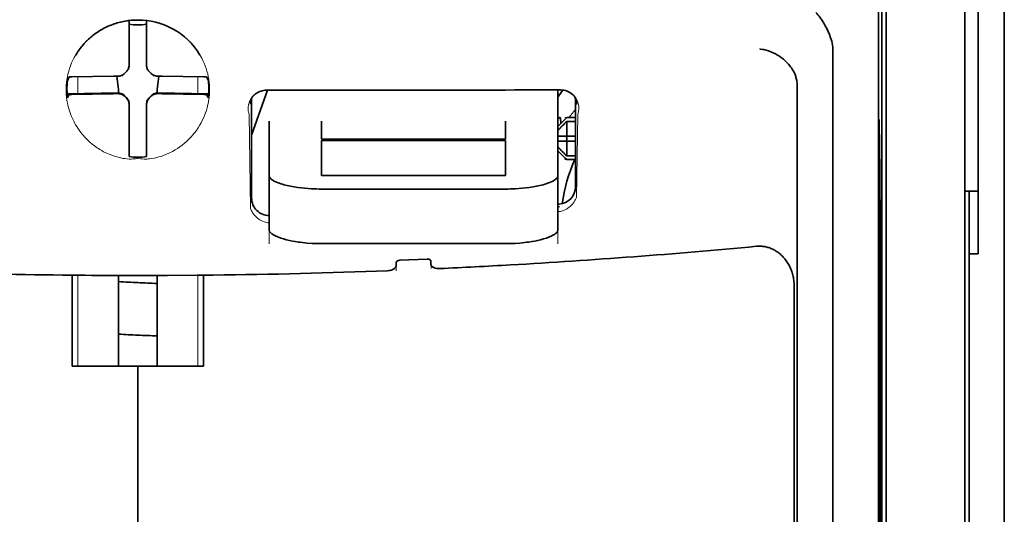
# Model space of a CAD drawing. Units: millimetres. Extents: x -3280 to 12351, y 2861 to 5295.
# Drawn here: x 9304 to 9360, y 4213 to 4241 of the extents above; entities that cross this region are included whole.
import ezdxf

# ---------------------------------------------------------------- set-up
doc = ezdxf.new("R2010")
doc.units = ezdxf.units.MM

msp = doc.modelspace()

# ---------------------------------------------------------------- linework, layer by layer
at = {"color": 5, "lineweight": 35}
for p, q in [((9359.759, 4572.652), (9359.759, 4014.937)), ((9352.811, 4274.269), (9352.811, 4190.353)), ((9359.759, 4235.052), (9359.759, 4077.336)), ((9353.06, 4189.834), (9353.06, 4234.36)), ((9357.526, 4189.805), (9357.526, 4234.34)), ((9357.774, 4227.71), (9357.774, 4106.067))]:
    msp.add_line(p, q, dxfattribs=at)
at = {"color": 5, "lineweight": 35, "ltscale": 0.110829}
msp.add_line((9357.526, 4243.139), (9357.526, 4234.34), dxfattribs=at)
at = {"color": 5, "lineweight": 13, "ltscale": 0.108395}
msp.add_line((9357.526, 4242.962), (9357.526, 4234.356), dxfattribs=at)
at = {"color": 5, "lineweight": 35, "ltscale": 0.108124}
msp.add_line((9353.06, 4234.36), (9353.06, 4242.944), dxfattribs=at)
at = {"color": 5, "lineweight": 35, "ltscale": 0.087893}
msp.add_line((9359.759, 4235.052), (9359.759, 4242.03), dxfattribs=at)
at = {"color": 5, "lineweight": 35, "ltscale": 0.084072}
msp.add_line((9358.27, 4235.082), (9358.27, 4241.757), dxfattribs=at)
at = {"color": 5, "lineweight": 13, "ltscale": 0.084072}
msp.add_line((9359.759, 4235.082), (9359.759, 4241.757), dxfattribs=at)
at = {"color": 5, "lineweight": 35, "ltscale": 0.028534}
for p, q in [((9310.14, 4238.684), (9310.14, 4240.949)), ((9311.133, 4238.684), (9311.133, 4240.949))]:
    msp.add_line(p, q, dxfattribs=at)
at = {"color": 5, "lineweight": 35, "ltscale": 0.391636}
msp.add_line((9352.622, 4240.043), (9352.622, 4208.951), dxfattribs=at)
at = {"color": 5, "lineweight": 35, "ltscale": 0.36208}
msp.add_line((9350.043, 4210.58), (9350.043, 4239.325), dxfattribs=at)
at = {"color": 5, "lineweight": 35, "ltscale": 6.5e-05}
msp.add_line((9307.114, 4238.985), (9307.111, 4238.98), dxfattribs=at)
at = {"color": 5, "lineweight": 35, "ltscale": 0.003456}
for p, q in [((9310.14, 4238.409), (9310.14, 4238.684)), ((9311.133, 4238.409), (9311.133, 4238.684))]:
    msp.add_line(p, q, dxfattribs=at)
at = {"color": 5, "lineweight": 13, "ltscale": 0.000351}
for p, q in [((9310.14, 4238.215), (9310.14, 4238.188)), ((9311.133, 4238.215), (9311.133, 4238.188)), ((9309.749, 4237.824), (9309.749, 4237.796)), ((9311.524, 4237.824), (9311.524, 4237.796)), ((9309.749, 4236.832), (9309.749, 4236.804)), ((9311.524, 4236.832), (9311.524, 4236.804)), ((9310.14, 4236.44), (9310.14, 4236.413)), ((9311.133, 4236.44), (9311.133, 4236.413))]:
    msp.add_line(p, q, dxfattribs=at)
at = {"color": 5, "lineweight": 35, "ltscale": 0.003098}
for p, q in [((9306.751, 4237.748), (9306.64, 4237.528)), ((9314.522, 4237.748), (9314.633, 4237.528))]:
    msp.add_line(p, q, dxfattribs=at)
at = {"color": 5, "lineweight": 35, "ltscale": 0.02964}
for p, q in [((9309.25, 4237.794), (9306.897, 4237.754)), ((9312.023, 4237.794), (9314.375, 4237.754)), ((9309.25, 4236.802), (9306.897, 4236.761)), ((9312.023, 4236.802), (9314.375, 4236.761))]:
    msp.add_line(p, q, dxfattribs=at)
at = {"color": 5, "lineweight": 13, "ltscale": 0.011939}
for p, q in [((9307.229, 4236.806), (9307.229, 4237.754)), ((9314.044, 4236.806), (9314.044, 4237.754))]:
    msp.add_line(p, q, dxfattribs=at)
at = {"color": 5, "lineweight": 35, "ltscale": 0.003486}
for p, q in [((9309.527, 4237.796), (9309.25, 4237.794)), ((9311.746, 4237.796), (9312.023, 4237.794)), ((9309.527, 4236.804), (9309.25, 4236.802)), ((9311.746, 4236.804), (9312.023, 4236.802))]:
    msp.add_line(p, q, dxfattribs=at)
at = {"color": 5, "lineweight": 35, "ltscale": 0.009715}
for p, q in [((9309.449, 4237.796), (9309.545, 4237.031)), ((9311.824, 4237.796), (9311.728, 4237.031))]:
    msp.add_line(p, q, dxfattribs=at)
at = {"color": 5, "lineweight": 35, "ltscale": 0.02439}
for p, q in [((9308.565, 4236.829), (9306.629, 4236.796)), ((9312.708, 4236.829), (9314.644, 4236.796))]:
    msp.add_line(p, q, dxfattribs=at)
at = {"color": 5, "lineweight": 35, "ltscale": 0.004571}
for p, q in [((9308.928, 4236.832), (9308.565, 4236.829)), ((9312.345, 4236.832), (9312.708, 4236.829))]:
    msp.add_line(p, q, dxfattribs=at)
at = {"color": 5, "lineweight": 13, "ltscale": 0.00045}
for p, q in [((9308.715, 4236.831), (9308.706, 4236.866)), ((9312.567, 4236.866), (9312.557, 4236.831))]:
    msp.add_line(p, q, dxfattribs=at)
at = {"color": 5, "lineweight": 35, "ltscale": 0.007547}
for p, q in [((9308.928, 4236.832), (9309.527, 4236.832)), ((9311.746, 4236.832), (9312.345, 4236.832))]:
    msp.add_line(p, q, dxfattribs=at)
at = {"color": 5, "lineweight": 35, "ltscale": 0.002507}
for p, q in [((9309.545, 4237.031), (9309.545, 4236.832)), ((9311.728, 4237.031), (9311.728, 4236.832))]:
    msp.add_line(p, q, dxfattribs=at)
at = {"color": 5, "lineweight": 35, "ltscale": 0.034046}
msp.add_line((9317.087, 4234.45), (9317.996, 4236.996), dxfattribs=at)
at = {"color": 5, "lineweight": 35, "ltscale": 0.022381}
msp.add_line((9334.453, 4235.238), (9334.453, 4237.015), dxfattribs=at)
at = {"color": 5, "lineweight": 35, "ltscale": 0.354696}
msp.add_line((9348.024, 4208.986), (9348.024, 4237.145), dxfattribs=at)
at = {"color": 5, "lineweight": 35, "ltscale": 0.002685}
for p, q in [((9306.751, 4236.755), (9306.655, 4236.565)), ((9314.522, 4236.755), (9314.618, 4236.565))]:
    msp.add_line(p, q, dxfattribs=at)
at = {"color": 5, "lineweight": 35, "ltscale": 0.07133}
msp.add_line((9317.087, 4236.542), (9317.087, 4230.879), dxfattribs=at)
at = {"color": 5, "lineweight": 35, "ltscale": 0.063321}
msp.add_line((9335.446, 4231.526), (9335.446, 4236.553), dxfattribs=at)
at = {"color": 5, "lineweight": 35, "ltscale": 0.000351}
for p, q in [((9310.14, 4236.219), (9310.14, 4236.191)), ((9311.133, 4236.219), (9311.133, 4236.191))]:
    msp.add_line(p, q, dxfattribs=at)
at = {"color": 5, "lineweight": 35, "ltscale": 0.003516}
for p, q in [((9310.14, 4236.191), (9310.14, 4235.912)), ((9311.133, 4236.191), (9311.133, 4235.912))]:
    msp.add_line(p, q, dxfattribs=at)
at = {"color": 5, "lineweight": 35, "ltscale": 0.030136}
for p, q in [((9310.14, 4235.912), (9310.14, 4233.519)), ((9311.133, 4235.912), (9311.133, 4233.519))]:
    msp.add_line(p, q, dxfattribs=at)
at = {"color": 5, "lineweight": 35, "ltscale": 0.00015}
msp.add_line((9335.511, 4236.2), (9335.511, 4236.188), dxfattribs=at)
at = {"color": 5, "lineweight": 13, "ltscale": 0.000442}
msp.add_line((9311.133, 4235.407), (9311.099, 4235.398), dxfattribs=at)
at = {"color": 5, "lineweight": 13, "ltscale": 0.067184}
msp.add_line((9316.949, 4235.623), (9317.03, 4230.29), dxfattribs=at)
at = {"color": 5, "lineweight": 35, "ltscale": 0.012499}
for p, q in [((9318.079, 4235.238), (9318.079, 4234.246)), ((9321.056, 4235.238), (9321.056, 4234.246)), ((9331.476, 4234.246), (9331.476, 4235.238)), ((9334.453, 4234.246), (9334.453, 4235.238))]:
    msp.add_line(p, q, dxfattribs=at)
at = {"color": 5, "lineweight": 35, "ltscale": 0.007071}
for p, q in [((9334.85, 4235.344), (9334.453, 4234.947)), ((9334.85, 4233.16), (9334.453, 4233.557))]:
    msp.add_line(p, q, dxfattribs=at)
at = {"color": 5, "lineweight": 35, "ltscale": 0.004095}
msp.add_line((9334.59, 4235.428), (9334.61, 4235.103), dxfattribs=at)
at = {"color": 5, "lineweight": 35, "ltscale": 0.001768}
for p, q in [((9334.95, 4235.443), (9334.85, 4235.344)), ((9334.95, 4233.061), (9334.85, 4233.16))]:
    msp.add_line(p, q, dxfattribs=at)
at = {"color": 5, "lineweight": 13, "ltscale": 0.0075}
for p, q in [((9334.85, 4235.443), (9335.446, 4235.443)), ((9334.85, 4234.401), (9335.446, 4234.401)), ((9334.85, 4234.103), (9335.446, 4234.103)), ((9334.85, 4233.061), (9335.446, 4233.061))]:
    msp.add_line(p, q, dxfattribs=at)
at = {"color": 5, "lineweight": 35, "ltscale": 0.00625}
for p, q in [((9334.95, 4235.443), (9335.446, 4235.443)), ((9335.446, 4235.233), (9334.95, 4235.233)), ((9335.446, 4233.271), (9334.95, 4233.271)), ((9334.95, 4233.061), (9335.446, 4233.061)), ((9358.27, 4227.71), (9357.774, 4227.71))]:
    msp.add_line(p, q, dxfattribs=at)
at = {"color": 5, "lineweight": 35, "ltscale": 0.010484}
for p, q in [((9334.95, 4235.233), (9334.95, 4234.401)), ((9334.95, 4234.103), (9334.95, 4233.271))]:
    msp.add_line(p, q, dxfattribs=at)
at = {"color": 5, "lineweight": 13, "ltscale": 0.059205}
msp.add_line((9335.572, 4235.615), (9335.501, 4230.915), dxfattribs=at)
at = {"color": 5, "lineweight": 35, "ltscale": 0.035312}
for p, q in [((9352.661, 4235.208), (9352.704, 4232.405)), ((9352.741, 4230.584), (9352.784, 4227.781))]:
    msp.add_line(p, q, dxfattribs=at)
at = {"color": 5, "lineweight": 35, "ltscale": 0.092855}
msp.add_line((9358.27, 4227.71), (9358.27, 4235.082), dxfattribs=at)
at = {"color": 5, "lineweight": 13}
for p, q in [((9359.759, 4235.082), (9359.759, 4077.366)), ((9357.526, 4189.821), (9357.526, 4234.356))]:
    msp.add_line(p, q, dxfattribs=at)
at = {"color": 5, "lineweight": 35, "ltscale": 0.026239}
for p, q in [((9318.079, 4234.246), (9318.079, 4232.163)), ((9334.453, 4232.163), (9334.453, 4234.246))]:
    msp.add_line(p, q, dxfattribs=at)
at = {"color": 5, "lineweight": 35, "ltscale": 0.000242}
for p, q in [((9321.056, 4234.246), (9321.056, 4234.226)), ((9331.476, 4234.226), (9331.476, 4234.246))]:
    msp.add_line(p, q, dxfattribs=at)
at = {"color": 5, "lineweight": 35, "ltscale": 0.13125}
for p, q in [((9321.056, 4234.226), (9331.476, 4234.226)), ((9331.476, 4234.15), (9321.056, 4234.15)), ((9321.056, 4232.163), (9331.476, 4232.163)), ((9321.056, 4231.394), (9331.476, 4231.394)), ((9331.476, 4228.298), (9321.056, 4228.298))]:
    msp.add_line(p, q, dxfattribs=at)
at = {"color": 5, "lineweight": 35, "ltscale": 0.025034}
for p, q in [((9321.056, 4234.15), (9321.056, 4232.163)), ((9331.476, 4232.163), (9331.476, 4234.15))]:
    msp.add_line(p, q, dxfattribs=at)
at = {"color": 5, "lineweight": 35, "ltscale": 0.005}
for p, q in [((9334.85, 4234.401), (9334.453, 4234.401)), ((9334.85, 4234.103), (9334.453, 4234.103))]:
    msp.add_line(p, q, dxfattribs=at)
at = {"color": 5, "lineweight": 35, "ltscale": 0.0075}
for p, q in [((9334.85, 4234.401), (9335.446, 4234.401)), ((9334.85, 4234.103), (9335.446, 4234.103))]:
    msp.add_line(p, q, dxfattribs=at)
at = {"color": 5, "lineweight": 35, "ltscale": 0.00125}
msp.add_line((9334.95, 4234.202), (9334.95, 4234.302), dxfattribs=at)
at = {"color": 5, "lineweight": 35, "ltscale": 0.298355}
msp.add_line((9352.648, 4210.632), (9352.648, 4234.318), dxfattribs=at)
at = {"color": 5, "lineweight": 35, "ltscale": 0.001922}
for p, q in [((9310.14, 4233.519), (9310.14, 4233.367)), ((9311.133, 4233.519), (9311.133, 4233.367))]:
    msp.add_line(p, q, dxfattribs=at)
at = {"color": 5, "lineweight": 35, "ltscale": 0.001699}
for p, q in [((9310.14, 4233.367), (9310.14, 4233.232)), ((9311.133, 4233.367), (9311.133, 4233.232))]:
    msp.add_line(p, q, dxfattribs=at)
at = {"color": 5, "lineweight": 35, "ltscale": 0.038584}
for p, q in [((9318.079, 4229.099), (9318.079, 4232.163)), ((9334.453, 4229.099), (9334.453, 4232.163))]:
    msp.add_line(p, q, dxfattribs=at)
at = {"color": 5, "lineweight": 13, "ltscale": 0.048713}
for p, q in [((9318.079, 4228.295), (9318.079, 4232.163)), ((9334.453, 4228.295), (9334.453, 4232.163))]:
    msp.add_line(p, q, dxfattribs=at)
at = {"color": 5, "lineweight": 35, "ltscale": 0.444305}
msp.add_line((9352.708, 4196.278), (9352.708, 4231.551), dxfattribs=at)
at = {"color": 5, "lineweight": 35, "ltscale": 0.009375}
msp.add_line((9357.526, 4231.275), (9358.27, 4231.275), dxfattribs=at)
at = {"color": 5, "lineweight": 35, "ltscale": 0.044815}
msp.add_line((9357.774, 4227.71), (9357.774, 4231.268), dxfattribs=at)
at = {"color": 5, "lineweight": 13, "ltscale": 0.001333}
msp.add_line((9334.556, 4230.394), (9334.453, 4230.368), dxfattribs=at)
at = {"color": 5, "lineweight": 13, "ltscale": 0.001295}
msp.add_line((9334.556, 4230.394), (9334.453, 4230.388), dxfattribs=at)
at = {"color": 5, "lineweight": 13, "ltscale": 0.000137}
msp.add_line((9318.079, 4229.741), (9318.068, 4229.741), dxfattribs=at)
at = {"color": 5, "lineweight": 13, "ltscale": 0.000146}
msp.add_line((9318.068, 4229.741), (9318.08, 4229.739), dxfattribs=at)
at = {"color": 5, "lineweight": 35, "ltscale": 0.498045}
msp.add_line((9352.721, 4189.674), (9352.721, 4229.214), dxfattribs=at)
at = {"color": 5, "lineweight": 35, "ltscale": 0.019668}
msp.add_line((9325.486, 4227.354), (9327.046, 4227.42), dxfattribs=at)
at = {"color": 5, "lineweight": 13, "ltscale": 0.003157}
msp.add_line((9325.274, 4226.758), (9325.274, 4227.009), dxfattribs=at)
at = {"color": 5, "lineweight": 35, "ltscale": 0.002241}
msp.add_line((9325.288, 4227.235), (9325.282, 4227.057), dxfattribs=at)
at = {"color": 5, "lineweight": 35, "ltscale": 0.002234}
msp.add_line((9327.25, 4227.14), (9327.245, 4227.317), dxfattribs=at)
at = {"color": 5, "lineweight": 13, "ltscale": 0.00265}
msp.add_line((9327.259, 4227.092), (9327.259, 4226.882), dxfattribs=at)
at = {"color": 5, "lineweight": 35, "ltscale": 0.000773}
msp.add_line((9306.359, 4226.512), (9306.421, 4226.51), dxfattribs=at)
at = {"color": 5, "lineweight": 35, "ltscale": 0.010682}
msp.add_line((9307.269, 4226.503), (9306.421, 4226.51), dxfattribs=at)
at = {"color": 5, "lineweight": 35, "ltscale": 0.06442}
for p, q in [((9306.915, 4221.351), (9306.915, 4226.465)), ((9314.358, 4221.351), (9314.358, 4226.465))]:
    msp.add_line(p, q, dxfattribs=at)
at = {"color": 5, "lineweight": 13, "ltscale": 0.064897}
msp.add_line((9307.229, 4221.351), (9307.229, 4226.503), dxfattribs=at)
at = {"color": 5, "lineweight": 35, "ltscale": 0.004922}
msp.add_line((9307.659, 4226.5), (9307.269, 4226.503), dxfattribs=at)
at = {"color": 5, "lineweight": 35, "ltscale": 0.06472}
for p, q in [((9309.545, 4221.351), (9309.545, 4226.489)), ((9311.728, 4221.351), (9311.728, 4226.489))]:
    msp.add_line(p, q, dxfattribs=at)
at = {"color": 5, "lineweight": 13, "ltscale": 0.064898}
msp.add_line((9314.044, 4221.351), (9314.044, 4226.503), dxfattribs=at)
at = {"color": 5, "lineweight": 35, "ltscale": 0.455348}
msp.add_line((9352.791, 4226.464), (9352.791, 4190.314), dxfattribs=at)
at = {"color": 5, "lineweight": 35, "ltscale": 0.447269}
msp.add_line((9347.85, 4190.357), (9347.85, 4225.866), dxfattribs=at)
at = {"color": 5, "lineweight": 35, "ltscale": 0.046875}
for q in [(9306.915, 4221.351), (9314.358, 4221.351)]:
    msp.add_line((9310.636, 4221.351), q, dxfattribs=at)
at = {"color": 5, "lineweight": 35, "ltscale": 0.025}
msp.add_line((9310.636, 4221.351), (9312.621, 4221.351), dxfattribs=at)
at = {"color": 5, "lineweight": 35, "ltscale": 0.11875}
for p, q in [((9310.636, 4211.924), (9310.636, 4221.351)), ((9310.636, 4221.351), (9310.636, 4211.924))]:
    msp.add_line(p, q, dxfattribs=at)
at = {"color": 5, "lineweight": 35}
for points in [[(9349.975, 4239.782), (9349.912, 4239.968), (9349.843, 4240.149), (9349.77, 4240.324), (9349.692, 4240.493), (9349.61, 4240.654), (9349.525, 4240.807), (9349.437, 4240.95), (9349.392, 4241.018), (9349.346, 4241.084), (9349.301, 4241.145), (9349.256, 4241.202), (9349.195, 4241.275), (9349.133, 4241.342), (9349.071, 4241.402)], [(9310.636, 4240.979), (9310.454, 4240.975), (9310.273, 4240.963), (9310.092, 4240.943), (9309.912, 4240.915), (9309.734, 4240.88), (9309.645, 4240.859), (9309.557, 4240.837), (9309.47, 4240.812), (9309.383, 4240.786), (9309.297, 4240.758), (9309.211, 4240.728), (9309.127, 4240.696), (9309.043, 4240.662), (9308.96, 4240.626), (9308.878, 4240.589), (9308.796, 4240.55), (9308.716, 4240.509), (9308.637, 4240.467), (9308.558, 4240.422), (9308.481, 4240.376), (9308.405, 4240.329), (9308.33, 4240.279), (9308.256, 4240.229), (9308.184, 4240.176), (9308.112, 4240.122), (9308.042, 4240.067), (9307.974, 4240.01), (9307.906, 4239.952), (9307.84, 4239.892), (9307.776, 4239.831), (9307.713, 4239.768), (9307.651, 4239.704), (9307.591, 4239.639), (9307.533, 4239.573), (9307.476, 4239.505), (9307.42, 4239.436), (9307.367, 4239.366), (9307.315, 4239.295), (9307.264, 4239.223), (9307.216, 4239.15), (9307.169, 4239.076), (9307.114, 4238.985)], [(9347.879, 4237.923), (9347.837, 4238.013), (9347.79, 4238.101), (9347.74, 4238.186), (9347.685, 4238.27), (9347.646, 4238.324), (9347.606, 4238.377), (9347.521, 4238.48), (9347.431, 4238.577), (9347.336, 4238.67), (9347.237, 4238.756), (9347.134, 4238.838), (9347.027, 4238.913), (9346.967, 4238.953), (9346.905, 4238.991), (9346.78, 4239.061), (9346.651, 4239.124), (9346.521, 4239.18), (9346.388, 4239.228), (9346.254, 4239.268), (9346.119, 4239.301), (9346.056, 4239.314), (9345.925, 4239.334), (9345.911, 4239.336), (9345.897, 4239.338)], [(9309.637, 4237.809), (9309.667, 4237.817), (9309.697, 4237.826), (9309.726, 4237.838), (9309.754, 4237.852), (9309.782, 4237.867), (9309.808, 4237.884), (9309.834, 4237.903), (9309.858, 4237.923), (9309.897, 4237.962)], [(9309.975, 4238.04), (9309.935, 4238.002), (9309.897, 4237.962)], [(9309.975, 4238.04), (9309.998, 4238.061), (9310.019, 4238.085), (9310.039, 4238.109), (9310.057, 4238.134), (9310.073, 4238.161), (9310.088, 4238.189), (9310.101, 4238.217), (9310.113, 4238.247), (9310.128, 4238.3)], [(9311.145, 4238.3), (9311.153, 4238.269), (9311.163, 4238.24), (9311.174, 4238.21), (9311.188, 4238.182), (9311.203, 4238.155), (9311.22, 4238.128), (9311.239, 4238.103), (9311.259, 4238.079), (9311.298, 4238.04)], [(9311.376, 4237.962), (9311.338, 4238.002), (9311.298, 4238.04)], [(9311.376, 4237.962), (9311.398, 4237.939), (9311.421, 4237.918), (9311.445, 4237.898), (9311.471, 4237.88), (9311.497, 4237.863), (9311.525, 4237.848), (9311.554, 4237.835), (9311.583, 4237.824), (9311.636, 4237.809)], [(9348.024, 4237.145), (9348.023, 4237.217), (9348.02, 4237.288), (9348.015, 4237.356), (9348.008, 4237.423), (9347.999, 4237.488), (9347.989, 4237.551), (9347.977, 4237.612), (9347.963, 4237.672), (9347.948, 4237.728), (9347.931, 4237.784), (9347.913, 4237.837), (9347.893, 4237.889), (9347.879, 4237.923)], [(9309.897, 4236.666), (9309.875, 4236.689), (9309.852, 4236.711), (9309.828, 4236.73), (9309.802, 4236.749), (9309.775, 4236.765), (9309.748, 4236.78), (9309.719, 4236.793), (9309.69, 4236.804), (9309.66, 4236.814), (9309.629, 4236.821), (9309.598, 4236.827), (9309.567, 4236.83), (9309.527, 4236.832)], [(9311.746, 4236.832), (9311.714, 4236.831), (9311.683, 4236.828), (9311.652, 4236.823), (9311.622, 4236.816), (9311.591, 4236.807), (9311.562, 4236.796), (9311.533, 4236.784), (9311.505, 4236.77), (9311.478, 4236.753), (9311.452, 4236.736), (9311.428, 4236.716), (9311.404, 4236.695), (9311.376, 4236.666)], [(9317.046, 4236.471), (9317.08, 4236.534), (9317.122, 4236.596), (9317.174, 4236.662), (9317.203, 4236.694), (9317.235, 4236.726), (9317.27, 4236.758), (9317.308, 4236.789), (9317.349, 4236.819), (9317.394, 4236.848), (9317.443, 4236.877), (9317.497, 4236.903), (9317.556, 4236.928), (9317.62, 4236.95), (9317.689, 4236.969), (9317.763, 4236.984), (9317.842, 4236.993), (9317.922, 4236.996)], [(9335.475, 4236.493), (9335.434, 4236.567), (9335.386, 4236.637), (9335.331, 4236.703), (9335.27, 4236.763), (9335.203, 4236.818), (9335.131, 4236.867), (9335.055, 4236.91), (9334.974, 4236.946), (9334.89, 4236.975), (9334.803, 4236.996), (9334.714, 4237.009), (9334.624, 4237.015), (9334.602, 4237.015)], [(9309.897, 4236.639), (9309.875, 4236.662), (9309.852, 4236.683), (9309.828, 4236.703), (9309.802, 4236.721), (9309.775, 4236.737), (9309.748, 4236.752), (9309.719, 4236.765), (9309.69, 4236.777), (9309.637, 4236.792)], [(9309.897, 4236.666), (9309.935, 4236.626), (9309.975, 4236.588)], [(9309.897, 4236.639), (9309.935, 4236.599), (9309.975, 4236.561)], [(9310.14, 4236.219), (9310.139, 4236.25), (9310.136, 4236.281), (9310.131, 4236.312), (9310.124, 4236.343), (9310.116, 4236.373), (9310.105, 4236.403), (9310.092, 4236.431), (9310.078, 4236.459), (9310.062, 4236.486), (9310.044, 4236.512), (9310.025, 4236.537), (9310.004, 4236.56), (9309.975, 4236.588)], [(9310.128, 4236.301), (9310.12, 4236.331), (9310.11, 4236.361), (9310.098, 4236.39), (9310.085, 4236.418), (9310.07, 4236.446), (9310.053, 4236.472), (9310.034, 4236.498), (9310.014, 4236.522), (9309.975, 4236.561)], [(9311.298, 4236.588), (9311.275, 4236.567), (9311.254, 4236.544), (9311.234, 4236.519), (9311.216, 4236.494), (9311.199, 4236.467), (9311.184, 4236.439), (9311.171, 4236.411), (9311.16, 4236.382), (9311.151, 4236.352), (9311.143, 4236.321), (9311.138, 4236.29), (9311.134, 4236.259), (9311.133, 4236.219)], [(9311.298, 4236.561), (9311.275, 4236.539), (9311.254, 4236.516), (9311.234, 4236.492), (9311.216, 4236.466), (9311.199, 4236.439), (9311.184, 4236.412), (9311.171, 4236.383), (9311.16, 4236.354), (9311.145, 4236.301)], [(9311.298, 4236.588), (9311.338, 4236.626), (9311.376, 4236.666)], [(9311.298, 4236.561), (9311.338, 4236.599), (9311.376, 4236.639)], [(9311.636, 4236.792), (9311.606, 4236.784), (9311.576, 4236.774), (9311.547, 4236.762), (9311.518, 4236.749), (9311.491, 4236.734), (9311.464, 4236.717), (9311.439, 4236.698), (9311.415, 4236.678), (9311.376, 4236.639)], [(9334.568, 4235.456), (9334.555, 4235.453), (9334.539, 4235.446), (9334.52, 4235.435), (9334.5, 4235.419), (9334.453, 4235.378)], [(9352.648, 4234.318), (9352.648, 4234.73), (9352.651, 4235.073), (9352.654, 4235.285), (9352.656, 4235.328), (9352.656, 4235.333), (9352.656, 4235.333), (9352.656, 4235.334), (9352.657, 4235.334)], [(9321.056, 4231.394), (9320.911, 4231.395), (9320.766, 4231.398), (9320.622, 4231.403), (9320.479, 4231.41), (9320.289, 4231.422), (9320.102, 4231.438), (9319.918, 4231.457), (9319.702, 4231.484), (9319.493, 4231.516), (9319.292, 4231.553), (9319.101, 4231.595), (9318.921, 4231.64), (9318.832, 4231.666), (9318.747, 4231.692), (9318.668, 4231.719), (9318.593, 4231.747), (9318.498, 4231.785), (9318.411, 4231.825), (9318.334, 4231.867), (9318.292, 4231.892), (9318.254, 4231.918), (9318.222, 4231.941), (9318.194, 4231.964), (9318.159, 4231.997), (9318.13, 4232.03), (9318.108, 4232.064), (9318.092, 4232.097), (9318.082, 4232.13), (9318.079, 4232.163)], [(9331.476, 4231.394), (9331.622, 4231.395), (9331.767, 4231.398), (9331.911, 4231.403), (9332.054, 4231.41), (9332.243, 4231.422), (9332.431, 4231.438), (9332.615, 4231.457), (9332.831, 4231.484), (9333.04, 4231.516), (9333.241, 4231.553), (9333.432, 4231.595), (9333.612, 4231.64), (9333.701, 4231.666), (9333.786, 4231.692), (9333.865, 4231.719), (9333.94, 4231.747), (9334.035, 4231.785), (9334.121, 4231.825), (9334.199, 4231.867), (9334.241, 4231.892), (9334.279, 4231.918), (9334.31, 4231.941), (9334.339, 4231.964), (9334.374, 4231.997), (9334.402, 4232.03), (9334.425, 4232.064), (9334.441, 4232.097), (9334.45, 4232.13), (9334.453, 4232.163)], [(9352.734, 4230.781), (9352.734, 4230.781), (9352.734, 4230.78), (9352.733, 4230.773), (9352.731, 4230.709), (9352.726, 4230.401), (9352.723, 4229.863), (9352.721, 4229.214)], [(9334.453, 4230.532), (9334.483, 4230.533), (9334.513, 4230.535)], [(9318.079, 4229.099), (9318.081, 4229.072), (9318.088, 4229.044), (9318.098, 4229.016), (9318.108, 4228.995), (9318.121, 4228.974), (9318.153, 4228.933), (9318.189, 4228.896), (9318.232, 4228.86), (9318.281, 4228.824), (9318.322, 4228.798), (9318.367, 4228.772), (9318.465, 4228.721), (9318.526, 4228.694), (9318.59, 4228.667), (9318.661, 4228.639), (9318.737, 4228.612), (9318.893, 4228.563), (9319.061, 4228.517), (9319.24, 4228.475), (9319.395, 4228.443), (9319.557, 4228.415), (9319.722, 4228.389), (9319.847, 4228.372), (9319.974, 4228.357), (9320.107, 4228.343), (9320.242, 4228.331), (9320.511, 4228.312), (9320.783, 4228.301), (9321.056, 4228.298)], [(9334.453, 4229.099), (9334.451, 4229.072), (9334.445, 4229.044), (9334.435, 4229.016), (9334.424, 4228.995), (9334.411, 4228.974), (9334.379, 4228.933), (9334.343, 4228.896), (9334.3, 4228.86), (9334.251, 4228.824), (9334.21, 4228.798), (9334.166, 4228.772), (9334.067, 4228.721), (9334.007, 4228.694), (9333.943, 4228.667), (9333.871, 4228.639), (9333.796, 4228.612), (9333.639, 4228.563), (9333.471, 4228.517), (9333.293, 4228.475), (9333.137, 4228.443), (9332.976, 4228.415), (9332.81, 4228.389), (9332.685, 4228.372), (9332.559, 4228.357), (9332.425, 4228.343), (9332.29, 4228.331), (9332.022, 4228.312), (9331.75, 4228.301), (9331.476, 4228.298)], [(9347.85, 4225.866), (9347.849, 4225.938), (9347.846, 4226.011), (9347.841, 4226.083), (9347.835, 4226.155), (9347.826, 4226.227), (9347.815, 4226.299), (9347.802, 4226.37), (9347.787, 4226.44), (9347.771, 4226.51), (9347.752, 4226.579), (9347.732, 4226.647), (9347.71, 4226.715), (9347.686, 4226.781), (9347.66, 4226.846), (9347.633, 4226.911), (9347.604, 4226.974), (9347.573, 4227.036), (9347.541, 4227.097), (9347.507, 4227.156), (9347.472, 4227.214), (9347.435, 4227.271), (9347.397, 4227.326), (9347.357, 4227.38), (9347.316, 4227.432), (9347.274, 4227.482), (9347.231, 4227.531), (9347.186, 4227.579), (9347.14, 4227.624), (9347.094, 4227.668), (9347.046, 4227.71), (9346.997, 4227.75), (9346.947, 4227.789), (9346.897, 4227.825), (9346.845, 4227.86), (9346.793, 4227.893), (9346.74, 4227.924), (9346.687, 4227.953), (9346.633, 4227.98), (9346.578, 4228.005), (9346.522, 4228.029), (9346.467, 4228.05), (9346.41, 4228.069), (9346.354, 4228.087), (9346.297, 4228.102), (9346.239, 4228.116), (9346.182, 4228.127), (9346.124, 4228.137), (9346.066, 4228.144), (9346.008, 4228.15), (9345.949, 4228.153), (9345.891, 4228.155), (9345.833, 4228.154), (9345.716, 4228.147), (9345.713, 4228.147)], [(9325.486, 4227.354), (9325.439, 4227.349), (9325.395, 4227.338), (9325.355, 4227.321), (9325.338, 4227.31), (9325.323, 4227.299), (9325.305, 4227.279), (9325.292, 4227.257), (9325.288, 4227.235)], [(9327.046, 4227.42), (9327.089, 4227.419), (9327.129, 4227.413), (9327.166, 4227.402), (9327.196, 4227.387), (9327.22, 4227.369), (9327.236, 4227.348), (9327.242, 4227.333), (9327.245, 4227.317)], [(9325.282, 4227.057), (9325.278, 4227.022), (9325.266, 4226.988), (9325.247, 4226.955), (9325.222, 4226.924), (9325.191, 4226.894), (9325.159, 4226.869), (9325.122, 4226.846), (9325.082, 4226.825), (9325.049, 4226.811), (9325.015, 4226.799), (9324.943, 4226.779), (9324.867, 4226.765), (9324.786, 4226.758)], [(9327.25, 4227.14), (9327.255, 4227.106), (9327.266, 4227.073), (9327.285, 4227.042), (9327.31, 4227.012), (9327.341, 4226.985), (9327.374, 4226.962), (9327.41, 4226.943), (9327.451, 4226.925), (9327.483, 4226.914), (9327.517, 4226.905), (9327.588, 4226.891), (9327.663, 4226.883), (9327.704, 4226.882), (9327.746, 4226.883)], [(9310.636, 4226.488), (9312.32, 4226.491), (9314.004, 4226.503)], [(9314.004, 4226.503), (9314.459, 4226.507), (9314.914, 4226.512)]]:
    msp.add_lwpolyline(points, dxfattribs=at)
at = {"color": 5, "lineweight": 13}
for points in [[(9310.636, 4240.978), (9310.32, 4240.951), (9310.163, 4240.935), (9310.045, 4240.922), (9309.929, 4240.907), (9309.757, 4240.879), (9309.672, 4240.863), (9309.589, 4240.844), (9309.512, 4240.825), (9309.436, 4240.805), (9309.357, 4240.781), (9309.279, 4240.755), (9309.131, 4240.701), (9308.988, 4240.641), (9308.837, 4240.571), (9308.692, 4240.496), (9308.552, 4240.418), (9308.418, 4240.336), (9308.289, 4240.252), (9308.187, 4240.179), (9308.089, 4240.105), (9307.994, 4240.029), (9307.927, 4239.972), (9307.861, 4239.914), (9307.795, 4239.853), (9307.731, 4239.791), (9307.616, 4239.671), (9307.508, 4239.549), (9307.406, 4239.425), (9307.311, 4239.299), (9307.26, 4239.227), (9307.21, 4239.153), (9307.162, 4239.078), (9307.116, 4239.002), (9307.031, 4238.851), (9306.953, 4238.697), (9306.882, 4238.542), (9306.819, 4238.386), (9306.764, 4238.228), (9306.716, 4238.07), (9306.675, 4237.911), (9306.64, 4237.752), (9306.61, 4237.577), (9306.598, 4237.489), (9306.588, 4237.4), (9306.58, 4237.313), (9306.575, 4237.226), (9306.571, 4237.119), (9306.571, 4237.011), (9306.576, 4236.864), (9306.582, 4236.767), (9306.596, 4236.576)], [(9312.705, 4240.428), (9312.854, 4240.333), (9312.928, 4240.285), (9313.036, 4240.212), (9313.116, 4240.156), (9313.193, 4240.098), (9313.29, 4240.022), (9313.382, 4239.942), (9313.47, 4239.861), (9313.533, 4239.799), (9313.594, 4239.737), (9313.708, 4239.614), (9313.815, 4239.489), (9313.915, 4239.363), (9314.008, 4239.234), (9314.095, 4239.103), (9314.175, 4238.97), (9314.256, 4238.825), (9314.33, 4238.677), (9314.396, 4238.528), (9314.456, 4238.378), (9314.509, 4238.227), (9314.556, 4238.075), (9314.596, 4237.923), (9314.629, 4237.77), (9314.657, 4237.611), (9314.679, 4237.447), (9314.694, 4237.28), (9314.699, 4237.198), (9314.702, 4237.116), (9314.703, 4237.036), (9314.702, 4236.956), (9314.696, 4236.829), (9314.691, 4236.745), (9314.677, 4236.576)], [(9316.949, 4235.623), (9316.923, 4235.717), (9316.912, 4235.762), (9316.9, 4235.83), (9316.895, 4235.883), (9316.892, 4235.937), (9316.893, 4236.028), (9316.897, 4236.074), (9316.902, 4236.12), (9316.91, 4236.164), (9316.919, 4236.209), (9316.939, 4236.282), (9316.965, 4236.353), (9316.996, 4236.424), (9317.034, 4236.493), (9317.077, 4236.56), (9317.123, 4236.621), (9317.175, 4236.679), (9317.234, 4236.735), (9317.3, 4236.788), (9317.372, 4236.838), (9317.443, 4236.879), (9317.484, 4236.899), (9317.526, 4236.918), (9317.564, 4236.932), (9317.603, 4236.945), (9317.653, 4236.958), (9317.706, 4236.968), (9317.779, 4236.979), (9317.829, 4236.984), (9317.926, 4236.994)], [(9334.615, 4237.013), (9334.71, 4237.003), (9334.758, 4236.996), (9334.829, 4236.985), (9334.88, 4236.975), (9334.928, 4236.963), (9334.972, 4236.949), (9335.014, 4236.932), (9335.056, 4236.913), (9335.096, 4236.892), (9335.17, 4236.848), (9335.242, 4236.796), (9335.308, 4236.741), (9335.366, 4236.683), (9335.418, 4236.623), (9335.464, 4236.559), (9335.51, 4236.484), (9335.548, 4236.406), (9335.58, 4236.326), (9335.604, 4236.245), (9335.621, 4236.163), (9335.632, 4236.081), (9335.636, 4236.001), (9335.634, 4235.917), (9335.626, 4235.833), (9335.611, 4235.753), (9335.599, 4235.707), (9335.572, 4235.615)], [(9306.596, 4236.576), (9306.618, 4236.424), (9306.63, 4236.35), (9306.65, 4236.241), (9306.667, 4236.161), (9306.686, 4236.08), (9306.719, 4235.956), (9306.758, 4235.829), (9306.813, 4235.668), (9306.876, 4235.509), (9306.946, 4235.352), (9307.024, 4235.196), (9307.066, 4235.119), (9307.11, 4235.042), (9307.172, 4234.94), (9307.237, 4234.838), (9307.307, 4234.737), (9307.413, 4234.595), (9307.47, 4234.525), (9307.528, 4234.455), (9307.62, 4234.352), (9307.716, 4234.25), (9307.817, 4234.151), (9307.923, 4234.054), (9308.051, 4233.945), (9308.187, 4233.841), (9308.329, 4233.739), (9308.405, 4233.689), (9308.482, 4233.639), (9308.588, 4233.575), (9308.698, 4233.513), (9308.813, 4233.455), (9308.91, 4233.41), (9309.013, 4233.367), (9309.156, 4233.312), (9309.253, 4233.278), (9309.443, 4233.212)], [(9314.677, 4236.576), (9314.649, 4236.4), (9314.635, 4236.314), (9314.61, 4236.187), (9314.59, 4236.093), (9314.566, 4235.998), (9314.524, 4235.855), (9314.475, 4235.709), (9314.419, 4235.564), (9314.358, 4235.421), (9314.292, 4235.28), (9314.218, 4235.14), (9314.139, 4235.001), (9314.051, 4234.862), (9313.954, 4234.722), (9313.85, 4234.583), (9313.737, 4234.447), (9313.678, 4234.379), (9313.617, 4234.313), (9313.51, 4234.204), (9313.397, 4234.097), (9313.279, 4233.993), (9313.154, 4233.891), (9313.023, 4233.794), (9312.885, 4233.699), (9312.748, 4233.613), (9312.604, 4233.531), (9312.455, 4233.454), (9312.299, 4233.381), (9312.186, 4233.334), (9312.069, 4233.289), (9311.95, 4233.248), (9311.828, 4233.211), (9311.702, 4233.179), (9311.573, 4233.15), (9311.432, 4233.126), (9311.288, 4233.108), (9311.214, 4233.101), (9311.139, 4233.097), (9311.069, 4233.095), (9310.998, 4233.095), (9310.877, 4233.1), (9310.797, 4233.106), (9310.636, 4233.121)], [(9309.443, 4233.212), (9309.591, 4233.174), (9309.664, 4233.158), (9309.78, 4233.135), (9309.899, 4233.117), (9310.021, 4233.104), (9310.143, 4233.096), (9310.266, 4233.095), (9310.348, 4233.098), (9310.403, 4233.102), (9310.512, 4233.112), (9310.574, 4233.118), (9310.636, 4233.121)], [(9334.453, 4230.108), (9334.505, 4230.112), (9334.556, 4230.119), (9334.605, 4230.129), (9334.654, 4230.14), (9334.705, 4230.155), (9334.755, 4230.173), (9334.803, 4230.192), (9334.85, 4230.212), (9334.938, 4230.258), (9335.019, 4230.308), (9335.095, 4230.362), (9335.164, 4230.42), (9335.226, 4230.48), (9335.282, 4230.541), (9335.333, 4230.604), (9335.378, 4230.669), (9335.419, 4230.736), (9335.449, 4230.795), (9335.468, 4230.835), (9335.501, 4230.915)], [(9318.079, 4229.47), (9318.009, 4229.478), (9317.941, 4229.491), (9317.876, 4229.507), (9317.79, 4229.534), (9317.709, 4229.567), (9317.632, 4229.603), (9317.56, 4229.644), (9317.487, 4229.691), (9317.42, 4229.742), (9317.358, 4229.795), (9317.301, 4229.85), (9317.266, 4229.887), (9317.234, 4229.925), (9317.202, 4229.965), (9317.173, 4230.006), (9317.142, 4230.053), (9317.114, 4230.1), (9317.083, 4230.161), (9317.064, 4230.203), (9317.03, 4230.29)]]:
    msp.add_lwpolyline(points, dxfattribs=at)
at = {"color": 5, "lineweight": 35}
for centre, radius, start, end in [((9216.697, 4240.259), 135.925, 359.90903, 0.62472), ((9310.636, 4243.183), 2.481, 258.4623, 281.5362), ((9310.64, 4236.831), 4.148, 61.7498, 90.0536), ((9310.728, 4236.981), 3.974, 30.3058, 61.8376), ((9348.546, 4239.336), 1.497, 359.5974, 17.3484), ((9309.645, 4238.41), 0.495, 347.1948, 359.9891), ((9311.628, 4238.41), 0.495, 180.0109, 192.8052), ((9310.404, 4237.104), 3.788, 173.5728, 180.8697), ((9306.874, 4236.268), 1.485, 89.0822, 94.7418), ((9309.525, 4238.299), 0.503, 270.168, 282.7835), ((9311.747, 4238.299), 0.503, 257.2165, 269.832), ((9314.399, 4236.268), 1.485, 85.2582, 90.9178), ((9310.869, 4237.104), 3.788, 359.1303, 6.4272), ((9310.406, 4237.104), 3.789, 180.8712, 188.1794), ((9310.867, 4237.104), 3.789, 351.8206, 359.1288), ((9310.763, 17657.954), 13420.96, 270.030569, 270.101767), ((9344.449, 4229.919), 12.028, 143.891, 146.2058), ((9306.874, 4235.276), 1.485, 89.0822, 94.7418), ((9309.528, 4236.315), 0.489, 77.1992, 90.1681), ((9309.644, 4236.191), 0.497, 359.9892, 12.7867), ((9311.629, 4236.191), 0.497, 167.2133, 180.0108), ((9311.744, 4236.315), 0.489, 89.8319, 102.8008), ((9314.399, 4235.276), 1.485, 85.2582, 90.9178), ((9318.014, 4236.188), 0.992, 158.7622, 179.2386), ((9334.519, 4236.189), 0.992, 0.683, 22.5039), ((9365.347, 4205.015), 42.862, 135.1699, 136.119), ((9334.566, 4235.432), 0.0236, 349.4401, 85.6687), ((9351.078, 4235.226), 1.582, 359.3553, 3.9135), ((9334.85, 4234.302), 0.0993, 0.0165, 89.9886), ((9334.85, 4234.202), 0.0993, 270.0114, 359.9835), ((9365.347, 4263.489), 42.862, 223.881, 224.8301), ((9310.636, 4237.341), 4.139, 263.1157, 270.0007), ((9310.636, 4237.341), 4.139, 269.9993, 276.8843), ((9344.833, 4228.995), 10.268, 156.6748, 171.2307), ((9285.473, 4231.662), 67.235, 359.90584, 0.63318), ((9334.453, 4231.526), 0.992, 273.4423, 359.9962), ((9357.6, 4228.299), 2.975, 86.6457, 91.426), ((9318.079, 4230.879), 0.992, 180.004, 270.0076), ((9350.313, 4230.615), 2.428, 359.2716, 3.9374), ((9310.223, 4603.978), 377.503, 273.27237, 275.39445), ((9245.736, 4226.651), 107.055, 359.89996, 0.60485), ((9310.649, 4597.364), 370.876, 266.73101, 269.3372), ((9310.563, 4598.632), 372.146, 272.64656, 273.26721), ((9304.93, 4226.465), 1.985, 0, 1.1746), ((9310.636, 4596.782), 370.294, 269.53931, 269.99997), ((9316.343, 4226.465), 1.985, 178.8176, 180), ((9310.634, 4596.968), 370.48, 270.66192, 272.18929), ((9315.241, 4324.846), 98.868, 266.69689, 267.33038), ((9315.259, 4325.212), 99.234, 267.33, 267.9608), ((9315.26, 4325.246), 102.243, 266.79544, 267.40794), ((9315.266, 4325.359), 102.356, 267.40761, 268.01916)]:
    msp.add_arc(centre, radius, start, end, dxfattribs=at)
at = {"color": 5, "lineweight": 13}
for centre, radius, start, end in [((9310.641, 4236.826), 4.151, 60.189, 90.0674), ((9310.766, 17662.019), 13425.027, 270.030569, 270.101795), ((9334.522, 4236.2), 0.983, 359.816, 21.7295), ((9344.905, 4228.321), 12.13, 141.2431, 144.0469)]:
    msp.add_arc(centre, radius, start, end, dxfattribs=at)

doc.saveas('drawing.dxf')
